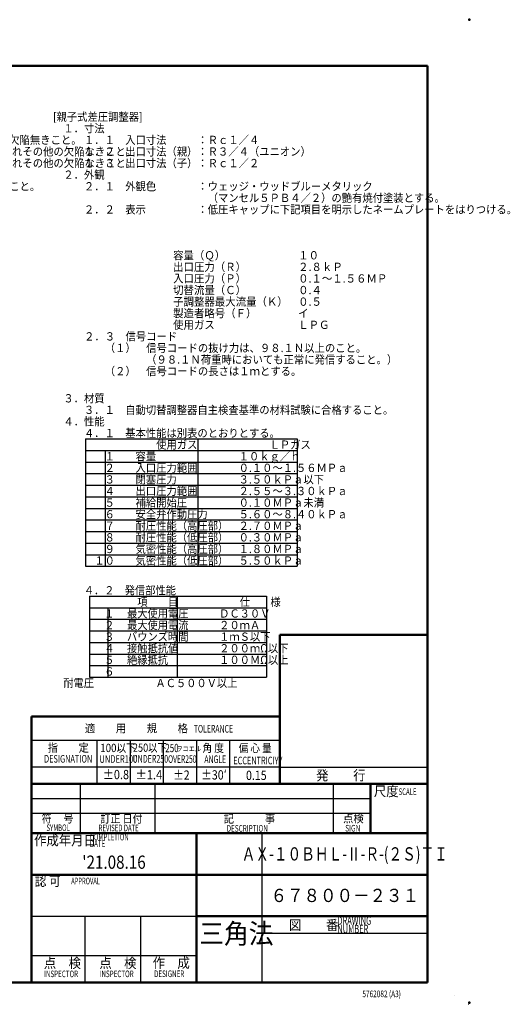
# Model space of a CAD drawing. Units: millimetres. Extents: x 0 to 1297, y -1 to 891.
# Drawn here: x 853 to 1297, y -1 to 891 of the extents above; entities that cross this region are included whole.
import ezdxf

# ---------------------------------------------------------------- set-up
doc = ezdxf.new("R2010")
doc.units = ezdxf.units.MM
doc.header["$LTSCALE"] = 0.839511
doc.layers.add('NoLayerName_001', color=7, linetype='Continuous')
doc.styles.get("Standard").update_dxf_attribs({"font": 'txt', "bigfont": 'extfont2'})

# ---------------------------------------------------------------- blocks, each defined once
blk = doc.blocks.new('JZB_0001')
at = {"layer": 'NoLayerName_001', "color": 6, "linetype": 'Continuous', "lineweight": 50}
for p, q in [((22.43, 283.51), (406.15, 283.51)), ((406.15, 283.51), (406.15, 6.58)), ((361.61, 111.63), (406.15, 111.63)), ((361.61, 86.91), (361.61, 111.63)), ((286.6, 86.91), (361.61, 86.91)), ((286.6, 6.58), (286.6, 86.91)), ((361.61, 66.59), (361.61, 86.91)), ((286.6, 66.59), (406.15, 66.59)), ((388.99, 66.59), (388.99, 51.75)), ((286.6, 51.75), (406.15, 51.75)), ((336.41, 51.75), (336.41, 6.58)), ((286.6, 39.13), (336.41, 39.13)), ((336.41, 39.13), (406.15, 39.13)), ((406.15, 26.67), (336.41, 26.67)), ((406.15, 6.58), (122.43, 6.58))]:
    blk.add_line(p, q, dxfattribs=at)
at = {"layer": 'NoLayerName_001', "color": 6, "linetype": 'Continuous', "lineweight": 25}
for p, q in [((286.6, 79.83), (361.61, 79.83)), ((306.41, 66.59), (306.41, 79.83)), ((316.41, 79.83), (316.41, 66.59)), ((326.41, 66.59), (326.41, 79.83)), ((336.41, 79.83), (336.41, 66.59)), ((346.41, 79.83), (346.41, 66.59)), ((361.61, 71.6), (286.6, 71.6)), ((361.61, 71.6), (406.15, 71.6)), ((301.42, 51.75), (301.42, 66.59)), ((323.9, 51.75), (323.9, 66.59)), ((377.67, 66.59), (377.67, 51.75)), ((286.6, 62.16), (388.99, 62.16)), ((286.6, 57.72), (388.99, 57.72)), ((356.23, 6.58), (356.23, 51.75)), ((286.6, 26.67), (336.41, 26.67)), ((302.81, 6.58), (302.81, 26.67)), ((319.48, 26.67), (319.48, 6.58)), ((356.23, 21.5), (406.15, 21.5)), ((286.6, 14.79), (336.41, 14.79)), ((414.24, 2.6), (414.24, 2.6)), ((414.24, 2.6), (414.24, 2.6)), ((418.6, 0), (418.62, 0)), ((418.62, 0), (418.62, 0.02))]:
    blk.add_line(p, q, dxfattribs=at)
at = {"layer": 'NoLayerName_001', "color": 6, "lineweight": 25, "line_spacing_factor": 0.6}
for s, insert, char_height, width, attachment_point in [('\\A1;\\W0.912871;\\T0.912871;適\u3000\u3000用\u3000\u3000規\u3000\u3000格', (302.71, 83.38), 2.5, 29.0978, 4), ('\\A1;\\W0.666667;\\T0.750000;TOLERANCE', (335.6, 83.23), 2.3, 10.9969, 4), ('\\A1;\\W0.912871;\\T0.912871;指\u3000\u3000定', (291.49, 77.52), 2.5, 11.6391, 4), ('\\A1;\\W0.859905;\\T0.859905;100以下', (307.37, 77.45), 2.5, 9.6755, 4), ('\\A1;\\W0.817796;\\T0.817796;250以下', (317.19, 77.53), 2.5, 9.8147, 4), ('\\A1;\\W0.705882;\\T0.750000;250', (327, 77.42), 2.5, 3.9844, 4), ('\\A1;\\W0.912871;\\T0.912871;ヲコエル', (330.32, 77.2), 1.5, 6.9835, 4), ('\\A1;\\W0.857493;\\T0.857493;角 度', (338.21, 77.46), 2.5, 7.1924, 4), ('\\A1;\\W0.845154;\\T0.845154;偏 心 量', (349.17, 77.4), 2.5, 11.5983, 4), ('\\A1;\\W0.709677;\\T0.750000;DESIGNATION', (290.38, 74.17), 2.3, 13.4406, 4), ('\\A1;\\W0.727273;\\T0.750000;UNDER100', (307.09, 74.11), 2.3, 9.775, 4), ('\\A1;\\W0.680851;\\T0.750000;UNDER250', (317.12, 74.15), 2.3, 9.775, 4), ('\\A1;\\W0.651163;\\T0.750000;OVER250', (327.83, 74.08), 2.3, 8.5531, 4), ('\\A1;\\W0.666667;\\T0.750000;ANGLE', (338.79, 74.03), 2.3, 6.1094, 4), ('\\A1;\\W0.705882;\\T0.750000;ECCENTRICIYY', (347.53, 73.65), 2.3, 14.6625, 4), ('\\A1;\\W0.861727;\\T0.861727;±0.8', (308.18, 69.41), 2.8, 7.8353, 4), ('\\A1;\\W0.883883;\\T0.883883;±1.4', (318.01, 69.35), 2.8, 7.7632, 4), ('\\A1;\\W0.825723;\\T0.825723;±2', (329.43, 69.26), 2.8, 5.4044, 4), ('\\A1;\\W0.841820;\\T0.841820;±30′', (337.84, 69.31), 2.8, 9.484, 4), ('\\A1;\\W0.840168;\\T0.840168;0.15', (351.36, 69.17), 2.8, 5.95, 4), ('\\A1;\\W0.912871;\\T0.912871;発\u3000\u3000行', (372.53, 69.16), 3, 13.9669, 4), ('\\A1;\\W0.912871;\\T0.912871;尺度', (389.97, 64.36), 3, 6.9835, 4), ('\\A1;\\W0.666667;\\T0.750000;SCALE', (397.44, 64.23), 2, 5.3125, 4), ('\\A1;\\W0.872278;\\T0.872278;符 \u3000号', (289.66, 56.14), 2.5, 10.2044, 4), ('\\A1;\\W0.880830;\\T0.880830;訂正 日付', (307.43, 56.1), 2.5, 13.166, 4), ('\\A1;\\W0.912871;\\T0.912871;記\u3000\u3000\u3000事', (344.63, 56.09), 2.5, 14.5489, 4), ('\\A1;\\W0.912871;\\T0.912871;点検', (380.68, 56.18), 2.5, 5.8196, 4), ('\\A1;\\W0.666667;\\T0.750000;SYMBOL', (291.11, 53.33), 2, 6.375, 4), ('\\A1;\\W0.666667;\\T0.750000;REVISED DATE', (306.84, 53.28), 2, 12.75, 4), ('\\A1;\\W0.709677;\\T0.750000;DESCRIPTION', (345.52, 53.14), 2, 11.6875, 4), ('\\A1;\\W0.727273;\\T0.750000;SIGN', (381.32, 53.2), 2, 4.25, 4), ('\\A1;\\W0.912871;\\T0.912871;作成年月日', (287.38, 49.53), 3, 17.4587, 4), ('\\A1;\\W0.681818;\\T0.750000;COMPLETION DATE', (304.22, 49.53), 2, 15.9375, 4), ('\\A1;\\W0.857493;\\T0.857493;認 可', (287.58, 37.26), 3, 8.6309, 4), ('\\A1;\\W0.640000;\\T0.750000;APPROVAL', (298.57, 37.25), 2, 8.5, 4), ('\\A1;\\W0.912871;\\T0.912871;図\u3000\u3000番', (364.32, 23.94), 3, 13.9669, 4), ('\\A1;\\W0.666667;\\T0.750000;DRAWING NUMBER', (378.92, 24.03), 2.5, 18.5938, 4), ('\\A1;\\W0.912871;\\T0.912871;点\u3000検', (290.32, 12.47), 3, 10.4752, 4), ('\\A1;\\W0.912871;\\T0.912871;点\u3000検', (307.09, 12.47), 3, 10.4752, 4), ('\\A1;\\W0.912871;\\T0.912871;作\u3000成', (323.18, 12.52), 3, 10.4752, 4), ('\\A1;\\W0.692308;\\T0.750000;INSPECTOR', (290.39, 9.2), 2, 9.5625, 4), ('\\A1;\\W0.692308;\\T0.750000;INSPECTOR', (307.16, 9.2), 2, 9.5625, 4), ('\\A1;\\W0.695652;\\T0.750000;DESIGNER', (323.61, 9.22), 2, 8.5, 4), ('\\A1;\\W0.716418;\\T0.750000;5762082 (A3)', (386.51, 4.15), 2, 12.75, 1)]:
    blk.add_mtext(s, dxfattribs=dict(at, insert=insert, char_height=char_height, width=width, attachment_point=attachment_point))
at = {"layer": 'NoLayerName_001', "color": 6, "lineweight": 50, "insert": (337.26, 21.35), "char_height": 6, "width": 20.9504, "attachment_point": 4, "line_spacing_factor": 0.6}
blk.add_mtext('\\A1;\\W0.912871;\\T0.912871;三角法', dxfattribs=at)

msp = doc.modelspace()

# ---------------------------------------------------------------- linework, layer by layer
at = {"layer": 'NoLayerName_001', "color": 110, "linetype": 'Continuous', "lineweight": 25}
for p, q in [((911.9899, 511.1273), (1103.9899, 511.1273)), ((911.9899, 511.1273), (911.9899, 395.6273)), ((1013.9899, 511.1273), (1013.9899, 395.6273)), ((1103.9899, 511.1273), (1103.9899, 395.6273)), ((911.9899, 500.6273), (1103.9899, 500.6273)), ((929.9899, 500.6273), (929.9899, 395.6273)), ((911.9899, 490.1273), (1103.9899, 490.1273)), ((911.9899, 479.6273), (1103.9899, 479.6273)), ((911.9899, 469.1273), (1103.9899, 469.1273)), ((911.9899, 458.6273), (1103.9899, 458.6273)), ((911.9899, 448.1273), (1103.9899, 448.1273)), ((911.9899, 437.6273), (1103.9899, 437.6273)), ((911.9899, 427.1273), (1103.9899, 427.1273)), ((911.9899, 416.6273), (1103.9899, 416.6273)), ((911.9899, 406.1273), (1103.9899, 406.1273)), ((911.9899, 395.6273), (1103.9899, 395.6273)), ((915.7399, 368.6205), (915.7399, 295.1205)), ((915.7399, 368.6205), (1076.2399, 368.6205)), ((995.2399, 368.6205), (995.2399, 295.1205)), ((1076.2399, 368.6205), (1076.2399, 295.1205)), ((915.7399, 358.1205), (1076.2399, 358.1205)), ((932.2399, 358.1205), (932.2399, 295.1205)), ((915.7399, 347.6205), (1076.2399, 347.6205)), ((915.7399, 337.1205), (1076.2399, 337.1205)), ((915.7399, 326.6205), (1076.2399, 326.6205)), ((915.7399, 316.1205), (1076.2399, 316.1205)), ((915.7399, 305.6205), (1076.2399, 305.6205)), ((915.7399, 295.1205), (1076.2399, 295.1205))]:
    msp.add_line(p, q, dxfattribs=at)
at = {"layer": 'NoLayerName_001', "color": 6, "linetype": 'Continuous', "lineweight": 50}
for p in [(1260, 891), (1260, 0)]:
    msp.add_point(p, dxfattribs=at)

# ---------------------------------------------------------------- block references
at = {"layer": 'NoLayerName_001', "xscale": 3, "yscale": 3, "zscale": 3}
msp.add_blockref('JZB_0001', (3.442, -1.3466), dxfattribs=at)

# ---------------------------------------------------------------- texts
at = {"layer": 'NoLayerName_001', "color": 7, "lineweight": 25}
for s, insert, char_height, width, attachment_point, line_spacing_factor in [('\\A1;\\W0.915212;\\T0.915212;[張力式高圧ホース]\\P \u3000\\P\u3000\u3000１．ホースアッセンブリには、有害なひび割れ、傷、あわ巣等の欠陥無きこと。\\P\u3000\u3000２．気密性能は、２.１２ＭＰａの圧力を１分間以上加えた時、漏れその他の欠陥なきこと。\\P\u3000\u3000３．耐圧性能は、３.５３ＭＰａの圧力を３分間以上加えた時、漏れその他の欠陥なきこと。\\P\u3000\u3000４．１．２．３．の詳細はＪＩＳ\u3000Ｂ\u3000８２６１適用のこと。\\P\u3000\u3000５．ガス放出防止型高圧ホース検査規程に定める検査に合格すること。', (552.7405, 806.7956), 7.5, 378.007775, 1, 0.84), ('\\A1;\\W0.912871;\\T0.912871;[親子式差圧調整器]\\P \\P\u3000１．寸法\\P\u3000\u3000\u3000１．１\u3000入口寸法\u3000\u3000\u3000：Ｒｃ１／４\\P\u3000\u3000\u3000１．２\u3000出口寸法（親）：Ｒ３／４（ユニオン）\\P\u3000\u3000\u3000１．３\u3000出口寸法（子）：Ｒｃ１／２\\P \\P\u3000２．外観\\P\u3000\u3000\u3000２．１\u3000外観色\u3000\u3000\u3000\u3000：ウェッジ・ウッドブルーメタリック\\P\u3000\u3000\u3000\u3000\u3000\u3000\u3000\u3000\u3000\u3000\u3000\u3000\u3000\u3000\u3000（マンセル５ＰＢ４／２）の艶有焼付塗装とする。\\P\u3000\u3000\u3000２．２\u3000表示\u3000\u3000\u3000\u3000\u3000：低圧キャップに下記項目を明示したネームプレートをはりつける。', (882.7405, 806.7956), 7.5, 392.819772, 1, 0.84), ('\\A1;\\W0.922687;\\T0.922687;容量（Ｑ）\u3000\u3000\u3000\u3000\u3000\u3000\u3000１０\\P出口圧力（Ｒ）\u3000\u3000\u3000\u3000\u3000２.８ｋＰ\\P入口圧力（Ｐ）\u3000\u3000\u3000\u3000\u3000０.１～１.５６ＭＰ\\P切替流量（Ｃ）\u3000\u3000\u3000\u3000\u3000０.４\\P子調整器最大流量（Ｋ）\u3000０.５\\P製造者略号（Ｆ）\u3000\u3000\u3000\u3000イ\\P使用ガス\u3000\u3000\u3000\u3000\u3000\u3000\u3000\u3000ＬＰＧ', (991.4905, 681.2436), 7.5, 180.030248, 1, 0.84), ('\\A1;\\W0.915914;\\T0.915914;\u3000\u3000\u3000２．３\u3000信号コード\\P\u3000\u3000\u3000\u3000\u3000（１）\u3000信号コードの抜け力は、９８.１Ｎ以上のこと。\\P\u3000\u3000\u3000\u3000\u3000\u3000\u3000\u3000\u3000（９８.１Ｎ荷重時においても正常に発信すること。）\\P\u3000\u3000\u3000\u3000\u3000（２）\u3000信号コードの長さは１ｍとする。', (882.7405, 607.7436), 7.5, 290.718296, 1, 0.84), ('\\A1;\\W0.912871;\\T0.912871;\u3000３．材質\\P\u3000\u3000\u3000３．１\u3000自動切替調整器自主検査基準の材料試験に合格すること。\\P\u3000４．性能\\P\u3000\u3000\u3000４．１\u3000基本性能は別表のとおりとする。\\P\u3000\u3000\u3000\u3000\u3000\u3000\u3000\u3000\u3000\u3000使用ガス\u3000\u3000\u3000\u3000\u3000\u3000\u3000ＬＰガス\\P\u3000\u3000\u3000\u3000\u3000１\u3000\u3000容量\u3000\u3000\u3000\u3000\u3000\u3000\u3000\u3000１０ｋｇ／ｈ\\P\u3000\u3000\u3000\u3000\u3000２\u3000\u3000入口圧力範囲\u3000\u3000\u3000\u3000０.１０～１.５６ＭＰａ\\P\u3000\u3000\u3000\u3000\u3000３\u3000\u3000閉塞圧力\u3000\u3000\u3000\u3000\u3000\u3000３.５０ｋＰａ以下\\P\u3000\u3000\u3000\u3000\u3000４\u3000\u3000出口圧力範囲\u3000\u3000\u3000\u3000２.５５～３.３０ｋＰａ\\P\u3000\u3000\u3000\u3000\u3000５\u3000\u3000補給開始圧\u3000\u3000\u3000\u3000\u3000０.１０ＭＰａ未満\\P\u3000\u3000\u3000\u3000\u3000６\u3000\u3000安全弁作動圧力\u3000\u3000\u3000５.６０～８.４０ｋＰａ\\P\u3000\u3000\u3000\u3000\u3000７\u3000\u3000耐圧性能（高圧部）\u3000２.７０ＭＰａ\\P\u3000\u3000\u3000\u3000\u3000８\u3000\u3000耐圧性能（低圧部）\u3000０.３０ＭＰａ\\P\u3000\u3000\u3000\u3000\u3000９\u3000\u3000気密性能（高圧部）\u3000１.８０ＭＰａ\\P\u3000\u3000\u3000\u3000１０\u3000\u3000気密性能（低圧部）\u3000５.５０ｋＰａ', (882.7405, 551.6273), 7.5, 288.067833, 1, 0.84), ('\\A1;\\W0.906724;\\T0.906724;\u3000\u3000\u3000４．２\u3000発信部性能\\P \u3000\u3000\u3000\u3000\u3000\u3000\u3000\u3000項\u3000\u3000目\u3000\u3000\u3000\u3000\u3000\u3000仕\u3000\u3000様\\P\u3000\u3000\u3000\u3000\u3000１ \u3000最大使用電圧\u3000\u3000\u3000ＤＣ３０Ｖ\\P\u3000\u3000\u3000\u3000\u3000２ \u3000最大使用電流\u3000\u3000\u3000２０ｍＡ\\P\u3000\u3000\u3000\u3000\u3000３ \u3000バウンズ時間\u3000\u3000\u3000１ｍＳ以下\\P\u3000\u3000\u3000\u3000\u3000４ \u3000接触抵抗値\u3000\u3000\u3000\u3000２００ｍΩ以下\\P\u3000\u3000\u3000\u3000\u3000５ \u3000絶縁抵抗\u3000\u3000\u3000\u3000\u3000１００ＭΩ以上\\P\u3000\u3000\u3000\u3000\u3000６ \u3000耐電圧\u3000\u3000\u3000\u3000\u3000\u3000ＡＣ５００Ｖ以上', (882.7405, 377.6205), 7.5, 214.481676, 1, 0.84), ("\\A1;\\W0.842927;\\T0.842927;'21.08.16", (937.9474, 127.4679), 12, 57.375, 5, 0.6), ('\\A1;\\W0.757132;\\T0.757132;ＡＸ-１０ＢＨＬ-Ⅱ-Ｒ-(２Ｓ)ＴＩ', (1147.013, 134.969), 12, 185.718967, 5, 0.6), ('\\A1;\\W0.912871;\\T0.912871;６７８００－２３１', (1147.013, 97.3537), 12, 125.702327, 5, 0.6)]:
    msp.add_mtext(s, dxfattribs=dict(at, insert=insert, char_height=char_height, width=width, attachment_point=attachment_point, line_spacing_factor=line_spacing_factor))

doc.saveas('drawing.dxf')
